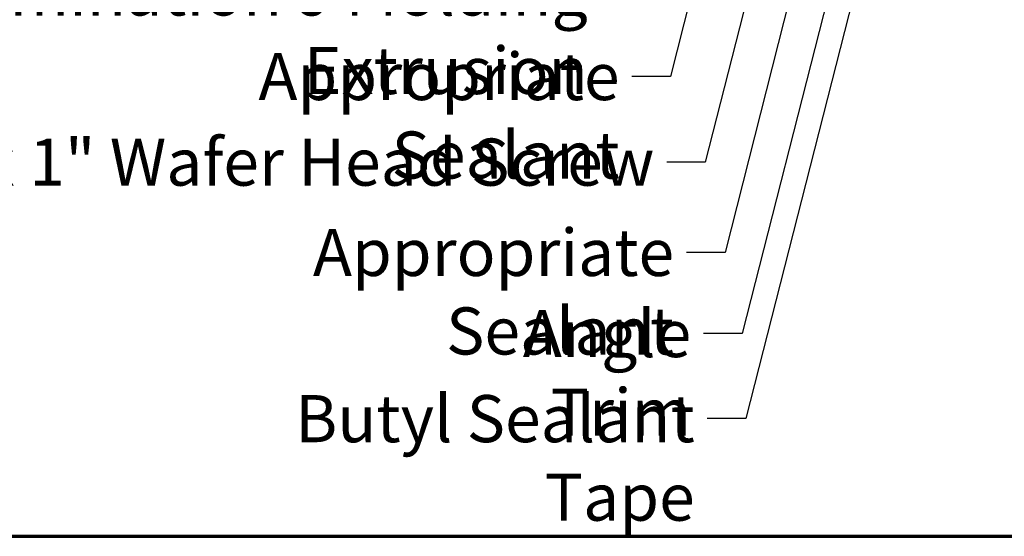
# Model space of a CAD drawing. Units: inches. Extents: x -1 to 69, y -208 to 21.
# Drawn here: x 8 to 13, y -44 to -42 of the extents above; entities that cross this region are included whole.
import ezdxf

# ---------------------------------------------------------------- set-up
doc = ezdxf.new("R2010")
doc.units = ezdxf.units.IN
doc.header["$LTSCALE"] = 2
doc.header["$MEASUREMENT"] = 0
doc.layers.get('0').update_dxf_attribs({"lineweight": 13})
doc.layers.add('Border (ANSI)', color=7, linetype='Continuous', lineweight=70)
doc.layers.add('Symbol (ANSI)', color=7, linetype='Continuous', lineweight=25)
doc.styles.add('Note Text (ANSI)', font='tahoma.ttf')
doc.dimstyles.new('Default (ANSI)$7', dxfattribs={"dimscale": 2, "dimtxt": 0.12, "dimasz": 0.098425, "dimexe": 0.125, "dimexo": 0.0625, "dimgap": 0.031496, "dimtad": 0, "dimtih": 1, "dimtoh": 1, "dimrnd": 1e-08, "dimzin": 4, "dimdsep": 46, "dimtxsty": 'Note Text (ANSI)', "dimcen": 0.09, "dimdle": 0.393701, "dimclrd": 256, "dimclre": 256, "dimclrt": 256, "dimadec": 0, "dimazin": 1, "dimtfac": 1, "dimtofl": 0, "dimtmove": 0, "dimatfit": 3, "dimfxl": 1, "dimtolj": 1, "dimtzin": 4, "dimlwd": -1, "dimlwe": -1, "dimarcsym": 0})

# ---------------------------------------------------------------- blocks, each defined once
blk = doc.blocks.new('Borders ATAS A Border')
at = {"layer": 'Border (ANSI)'}
blk.add_line((0.3, 0.3), (16.7, 0.3), dxfattribs=at)

msp = doc.modelspace()

# ---------------------------------------------------------------- block references
at = {"xscale": 2, "yscale": 2, "zscale": 2}
msp.add_blockref('Borders ATAS A Border', (0.0175702, -44.9969129), dxfattribs=at)

# ---------------------------------------------------------------- texts
at = {"layer": 'Symbol (ANSI)', "char_height": 0.240000003, "attachment_point": 3, "style": 'Note Text (ANSI)'}
for s, insert, width in [('{Termination J Molding Extrusion}', (10.5126237, -41.5038495), 4.672220561), ('{Appropriate Sealant}', (10.6747431, -41.9346638), 2.872414852), ('{#10 x 1" Wafer Head Screw}', (10.8516093, -42.3707037), 4.086223737), ('{Appropriate Sealant}', (10.95225, -42.8307593), 2.872414852), ('{Angle Trim}', (11.0395559, -43.2440681), 1.581004849), ('{Butyl Sealant Tape}', (11.0574611, -43.6774797), 2.731020995)]:
    msp.add_mtext(s, dxfattribs=dict(at, insert=insert, width=width))

# ---------------------------------------------------------------- leaders
at = {"layer": 'Symbol (ANSI)', "annotation_type": 0, "has_hookline": 1, "hookline_direction": 1}
for points, text_width in [([(12.1800575, -38.2675235), (11.1114518, -42.4907037), (10.9146014, -42.4907037)], 4.0598523), ([(11.8505071, -38.4013084), (10.9345856, -42.0546638), (10.7377352, -42.0546638)], 2.8721021), ([(12.3611147, -38.4274604), (11.2120925, -42.9507593), (11.0152421, -42.9507593)], 2.8721021), ([(12.4873748, -38.6953901), (11.2993984, -43.3640681), (11.102548, -43.3640681)], 1.5605642), ([(12.5921701, -38.8045235), (11.3173036, -43.7974797), (11.1204532, -43.7974797)], 2.6985091)]:
    msp.add_leader(points, dimstyle='Default (ANSI)$7', override={"dimtad": 0}, dxfattribs=dict(at, text_width=text_width))

doc.saveas('drawing.dxf')
